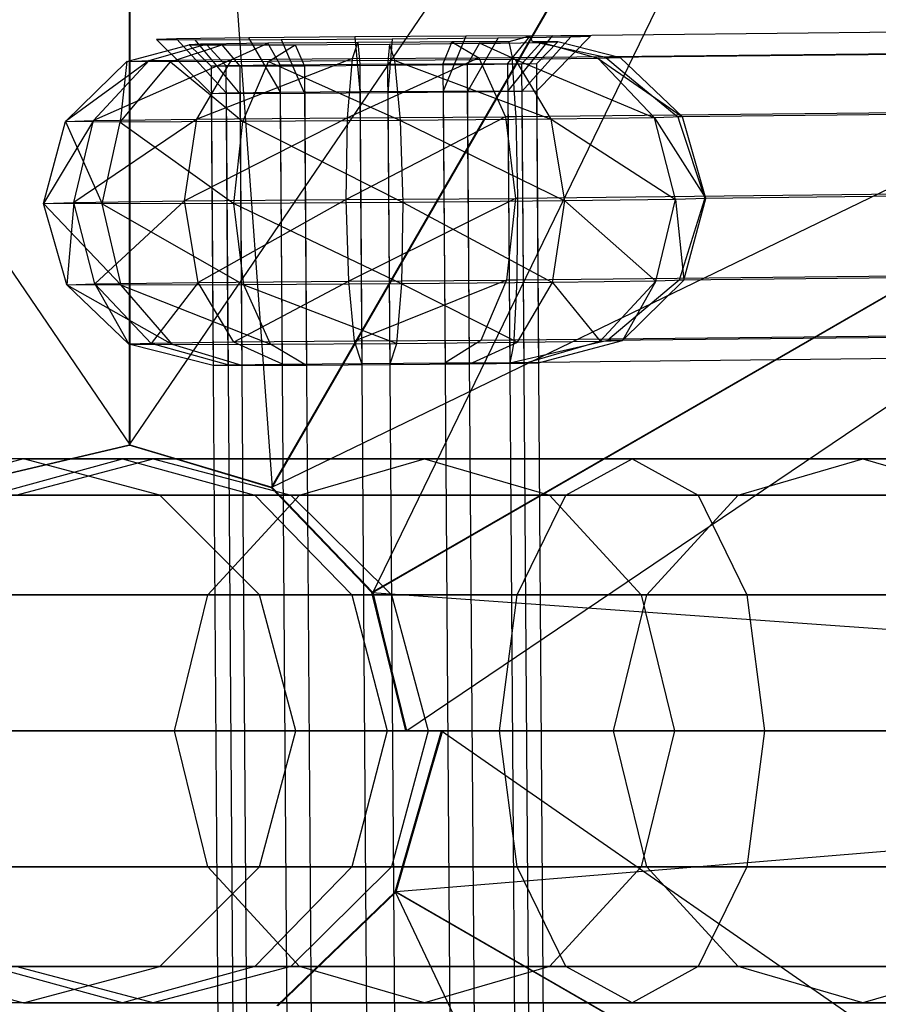
# Model space of a CAD drawing. Extents: x -4470 to 7330, y -4515 to 5337.
# Drawn here: x -2805 to -2790, y 646 to 664 of the extents above; entities that cross this region are included whole.
import ezdxf

# ---------------------------------------------------------------- set-up
doc = ezdxf.new("R2010")
doc.units = 0

msp = doc.modelspace()

# ---------------------------------------------------------------- linework, layer by layer
at = {"color": 0}
for p, q in [((-2803.430368, 691.225285, -699.429264), (-2803.430368, 656.225285, -699.429264)), ((-2803.412915, 656.225285, -701.429188), (-2803.412915, 691.225285, -701.429188)), ((-2803.412915, 691.225285, -701.429188), (-2800.800591, 655.44975, -704.739851)), ((-2823.607902, 685.904976, -698.271967), (-2803.412915, 656.225285, -701.429188)), ((-2803.430368, 656.225285, -699.429264), (-2783.318711, 685.760639, -702.587213)), ((-2783.318711, 685.760639, -702.587213), (-2800.818045, 655.44975, -702.739927)), ((-2800.800591, 655.44975, -704.739851), (-2783.301258, 685.760639, -704.587137)), ((-2783.301258, 685.760639, -704.587137), (-2798.95261, 653.516952, -708.057184)), ((-2800.818045, 655.44975, -702.739927), (-2768.660328, 671.016952, -705.792751)), ((-2768.660328, 671.016952, -705.792751), (-2798.970063, 653.516952, -706.05726)), ((-2798.95261, 653.516952, -708.057184), (-2768.642875, 671.016952, -707.792675)), ((-2768.642875, 671.016952, -707.792675), (-2798.32584, 650.975285, -711.385175)), ((-2784.673816, 663.866942, -383.289944), (-2796.069358, 663.745687, -391.239584)), ((-2802.561973, 663.694889, -391.545163), (-2802.925033, 663.682112, -393.583596)), ((-2802.925033, 663.682112, -393.583596), (-2802.220243, 663.677435, -395.530501)), ((-2802.925033, 663.682112, -393.583596), (-2801.921558, 662.689707, -393.493205)), ((-2801.228343, 663.712342, -389.961397), (-2802.561973, 663.694889, -391.545163)), ((-2802.561973, 663.694889, -391.545163), (-2801.649262, 662.69929, -391.96438)), ((-2802.220243, 663.677435, -395.530501), (-2800.636449, 663.682112, -396.864204)), ((-2802.220243, 663.677435, -395.530501), (-2801.392965, 662.6862, -394.953384)), ((-2801.541834, 663.313235, -389.50593), (-2800.882737, 663.612345, -390.455287)), ((-2800.882737, 663.612345, -390.455287), (-2801.270998, 663.607264, -390.916371)), ((-2799.28149, 663.729795, -389.256667), (-2801.228343, 663.712342, -389.961397)), ((-2800.64904, 662.71238, -390.776556), (-2801.228343, 663.712342, -389.961397)), ((-2799.796065, 663.622087, -390.061929), (-2800.882737, 663.612345, -390.455287)), ((-2800.652639, 663.215163, -390.779066), (-2800.882737, 663.612345, -390.455287)), ((-2800.636449, 663.682112, -396.864204), (-2798.59803, 663.694889, -397.227342)), ((-2800.636449, 663.682112, -396.864204), (-2800.20512, 662.689707, -395.953661)), ((-2799.229275, 663.627168, -389.85676), (-2799.796065, 663.622087, -390.061929)), ((-2799.32587, 663.333101, -388.703786), (-2799.229275, 663.627168, -389.85676)), ((-2797.24307, 663.742571, -389.619804), (-2799.28149, 663.729795, -389.256667)), ((-2799.28149, 663.729795, -389.256667), (-2799.1889, 662.725469, -390.248008)), ((-2798.091494, 663.6343, -390.059452), (-2799.229275, 663.627168, -389.85676)), ((-2799.229275, 663.627168, -389.85676), (-2799.192499, 663.228253, -390.250519)), ((-2798.59803, 663.694889, -397.227342), (-2798.676305, 662.69929, -396.226015)), ((-2798.59803, 663.694889, -397.227342), (-2796.651176, 663.712342, -396.522612)), ((-2797.498047, 663.638019, -390.165173), (-2798.091494, 663.6343, -390.059452)), ((-2798.082023, 663.602604, -396.421081), (-2796.995352, 663.612345, -396.027723)), ((-2797.498047, 663.638019, -390.165173), (-2797.663684, 663.237835, -390.522872)), ((-2797.24307, 663.742571, -389.619804), (-2797.660086, 662.735052, -390.520362)), ((-2796.456754, 663.641094, -391.04204), (-2797.498047, 663.638019, -390.165173)), ((-2797.498047, 663.638019, -390.165173), (-2797.005683, 663.347644, -389.11712)), ((-2795.659277, 663.747248, -390.953508), (-2797.24307, 663.742571, -389.619804)), ((-2796.995352, 663.612345, -396.027723), (-2797.219764, 663.215163, -395.699977)), ((-2796.651176, 663.712342, -396.522612), (-2797.216165, 662.71238, -395.697467)), ((-2796.995352, 663.612345, -396.027723), (-2796.607091, 663.617427, -395.566639)), ((-2796.331972, 663.313235, -396.974093), (-2796.995352, 663.612345, -396.027723)), ((-2796.651176, 663.712342, -396.522612), (-2795.317547, 663.729795, -394.938845)), ((-2796.607091, 663.617427, -395.566639), (-2795.862701, 663.627168, -394.682631)), ((-2796.069358, 663.745687, -391.239584), (-2796.475839, 663.241342, -391.523149)), ((-2795.659277, 663.747248, -390.953508), (-2796.472241, 662.738559, -391.520639)), ((-2796.069358, 663.745687, -391.239584), (-2796.456754, 663.641094, -391.04204)), ((-2796.456754, 663.641094, -391.04204), (-2796.390809, 663.349459, -389.634902)), ((-2795.862701, 663.627168, -394.682631), (-2796.219542, 663.228253, -394.512153)), ((-2795.317547, 663.729795, -394.938845), (-2796.215943, 662.725469, -394.509642)), ((-2796.017731, 663.641094, -391.671364), (-2796.069358, 663.745687, -391.239584)), ((-2795.576895, 663.545391, -391.810502), (-2796.017731, 663.641094, -391.671364)), ((-2795.554354, 663.638019, -392.951391), (-2796.017731, 663.641094, -391.671364)), ((-2795.554354, 663.638019, -392.951391), (-2795.947247, 663.237835, -392.983328)), ((-2794.954487, 663.742571, -392.900412), (-2795.943648, 662.735052, -392.980817)), ((-2795.862701, 663.627168, -394.682631), (-2795.757003, 663.630888, -394.08918)), ((-2794.813997, 663.333101, -395.171405), (-2795.862701, 663.627168, -394.682631)), ((-2795.757003, 663.630888, -394.08918), (-2795.554354, 663.638019, -392.951391)), ((-2794.954487, 663.742571, -392.900412), (-2795.659277, 663.747248, -390.953508)), ((-2794.400752, 663.347644, -392.851201), (-2795.554354, 663.638019, -392.951391)), ((-2795.317547, 663.729795, -394.938845), (-2794.954487, 663.742571, -392.900412)), ((-2803.473055, 663.278827, -393.628821), (-2802.323734, 663.586671, -393.531619)), ((-2803.059809, 663.29337, -391.308618), (-2802.015387, 663.597523, -391.800379)), ((-2802.670842, 663.273504, -395.844843), (-2801.725156, 663.5827, -395.185123)), ((-2802.121086, 663.593803, -392.39383), (-2802.323734, 663.586671, -393.531619)), ((-2802.323734, 663.586671, -393.531619), (-2802.118548, 663.58531, -394.098423)), ((-2802.323734, 663.586671, -393.531619), (-2801.925156, 663.192491, -393.495716)), ((-2802.015387, 663.597523, -391.800379), (-2802.121086, 663.593803, -392.39383)), ((-2802.118548, 663.58531, -394.098423), (-2801.725156, 663.5827, -395.185123)), ((-2801.270998, 663.607264, -390.916371), (-2802.015387, 663.597523, -391.800379)), ((-2802.015387, 663.597523, -391.800379), (-2801.652861, 663.202073, -391.966891)), ((-2801.725156, 663.5827, -395.185123), (-2801.264065, 663.584061, -395.573406)), ((-2801.725156, 663.5827, -395.185123), (-2801.396563, 663.188983, -394.955894)), ((-2801.264065, 663.584061, -395.573406), (-2800.380042, 663.586671, -396.317837)), ((-2800.868124, 663.278827, -397.362903), (-2800.380042, 663.586671, -396.317837)), ((-2800.380042, 663.586671, -396.317837), (-2799.786594, 663.590391, -396.423558)), ((-2800.380042, 663.586671, -396.317837), (-2800.208719, 663.192491, -395.956172)), ((-2799.786594, 663.590391, -396.423558), (-2798.648813, 663.597523, -396.62625)), ((-2798.648813, 663.597523, -396.62625), (-2798.679904, 663.202073, -396.228525)), ((-2798.648813, 663.597523, -396.62625), (-2798.082023, 663.602604, -396.421081)), ((-2798.547936, 663.29337, -397.776237), (-2798.648813, 663.597523, -396.62625)), ((-2796.390809, 663.349459, -389.634902), (-2785.572554, 663.464571, -382.087983)), ((-2794.674372, 663.349459, -392.095358), (-2795.576895, 663.545391, -391.810502)), ((-2783.856117, 663.464571, -384.548439), (-2794.674372, 663.349459, -392.095358)), ((-2803.059809, 663.29337, -391.308618), (-2804.597823, 662.172201, -393.72042)), ((-2804.597823, 662.172201, -393.72042), (-2803.473055, 663.278827, -393.628821)), ((-2801.541834, 663.313235, -389.50593), (-2804.081394, 662.190375, -390.820888)), ((-2804.081394, 662.190375, -390.820888), (-2803.059809, 663.29337, -391.308618)), ((-2803.473055, 663.278827, -393.628821), (-2803.595306, 662.165549, -396.489758)), ((-2803.595306, 662.165549, -396.489758), (-2802.670842, 663.273504, -395.844843)), ((-2803.473055, 663.278827, -393.628821), (-2803.059809, 663.29337, -391.308618)), ((-2802.670842, 663.273504, -395.844843), (-2803.473055, 663.278827, -393.628821)), ((-2803.059809, 663.29337, -391.308618), (-2801.541834, 663.313235, -389.50593)), ((-2800.868124, 663.278827, -397.362903), (-2802.670842, 663.273504, -395.844843)), ((-2802.670842, 663.273504, -395.844843), (-2801.342469, 662.172201, -398.38686)), ((-2799.32587, 663.333101, -388.703786), (-2802.184398, 662.215201, -388.568089)), ((-2802.184398, 662.215201, -388.568089), (-2801.541834, 663.313235, -389.50593)), ((-2801.541834, 663.313235, -389.50593), (-2799.32587, 663.333101, -388.703786)), ((-2801.342469, 662.172201, -398.38686), (-2800.868124, 663.278827, -397.362903)), ((-2798.547936, 663.29337, -397.776237), (-2800.868124, 663.278827, -397.362903)), ((-2800.868124, 663.278827, -397.362903), (-2798.442957, 662.190375, -398.903399)), ((-2797.005683, 663.347644, -389.11712), (-2799.415132, 662.240027, -387.565659)), ((-2799.415132, 662.240027, -387.565659), (-2799.32587, 663.333101, -388.703786)), ((-2799.32587, 663.333101, -388.703786), (-2797.005683, 663.347644, -389.11712)), ((-2796.331972, 663.313235, -396.974093), (-2798.547936, 663.29337, -397.776237)), ((-2798.442957, 662.190375, -398.903399), (-2798.547936, 663.29337, -397.776237)), ((-2798.547936, 663.29337, -397.776237), (-2795.673691, 662.215201, -397.900969)), ((-2797.005683, 663.347644, -389.11712), (-2796.390809, 663.349459, -389.634902)), ((-2797.005683, 663.347644, -389.11712), (-2796.51562, 662.2582, -388.082198)), ((-2796.330167, 662.41287, -388.442884), (-2796.390809, 663.349459, -389.634902)), ((-2794.813997, 663.333101, -395.171405), (-2796.331972, 663.313235, -396.974093)), ((-2795.673691, 662.215201, -397.900969), (-2796.331972, 663.313235, -396.974093)), ((-2796.331972, 663.313235, -396.974093), (-2793.776694, 662.240027, -395.64817)), ((-2794.400752, 663.347644, -392.851201), (-2794.813997, 663.333101, -395.171405)), ((-2793.776694, 662.240027, -395.64817), (-2794.813997, 663.333101, -395.171405)), ((-2794.813997, 663.333101, -395.171405), (-2793.260266, 662.2582, -392.748637)), ((-2794.674372, 663.349459, -392.095358), (-2794.400752, 663.347644, -392.851201)), ((-2794.674372, 663.349459, -392.095358), (-2794.369006, 663.098501, -392.190396)), ((-2793.260266, 662.2582, -392.748637), (-2794.400752, 663.347644, -392.851201)), ((-2801.925156, 663.192491, -393.495716), (-2801.652861, 663.202073, -391.966891)), ((-2801.925156, 663.192491, -393.495716), (-2801.885792, 657.6927, -393.468255)), ((-2801.396563, 663.188983, -394.955894), (-2801.925156, 663.192491, -393.495716)), ((-2801.652861, 663.202073, -391.966891), (-2800.652639, 663.215163, -390.779066)), ((-2801.652861, 663.202073, -391.966891), (-2801.613497, 657.702282, -391.93943)), ((-2800.208719, 663.192491, -395.956172), (-2801.396563, 663.188983, -394.955894)), ((-2801.396563, 663.188983, -394.955894), (-2801.357199, 657.689193, -394.928433)), ((-2800.652639, 663.215163, -390.779066), (-2799.192499, 663.228253, -390.250519)), ((-2800.613275, 657.715372, -390.751605), (-2800.652639, 663.215163, -390.779066)), ((-2798.679904, 663.202073, -396.228525), (-2800.208719, 663.192491, -395.956172)), ((-2800.208719, 663.192491, -395.956172), (-2800.169355, 657.6927, -395.928711)), ((-2799.192499, 663.228253, -390.250519), (-2797.663684, 663.237835, -390.522872)), ((-2799.192499, 663.228253, -390.250519), (-2799.153135, 657.728462, -390.223058)), ((-2797.219764, 663.215163, -395.699977), (-2798.679904, 663.202073, -396.228525)), ((-2798.679904, 663.202073, -396.228525), (-2798.64054, 657.702282, -396.201064)), ((-2797.663684, 663.237835, -390.522872), (-2796.475839, 663.241342, -391.523149)), ((-2797.663684, 663.237835, -390.522872), (-2797.62432, 657.738044, -390.495411)), ((-2796.219542, 663.228253, -394.512153), (-2797.219764, 663.215163, -395.699977)), ((-2797.219764, 663.215163, -395.699977), (-2797.1804, 657.715372, -395.672517)), ((-2796.475839, 663.241342, -391.523149), (-2796.436476, 657.741552, -391.495689)), ((-2796.475839, 663.241342, -391.523149), (-2795.947247, 663.237835, -392.983328)), ((-2795.947247, 663.237835, -392.983328), (-2796.219542, 663.228253, -394.512153)), ((-2796.219542, 663.228253, -394.512153), (-2796.180178, 657.728462, -394.484692)), ((-2795.947247, 663.237835, -392.983328), (-2795.907883, 657.738044, -392.955867)), ((-2794.369006, 663.098501, -392.190396), (-2793.347233, 662.258778, -392.508402)), ((-2801.649262, 662.69929, -391.96438), (-2800.64904, 662.71238, -390.776556)), ((-2800.64904, 662.71238, -390.776556), (-2799.1889, 662.725469, -390.248008)), ((-2800.443632, 634.013472, -390.633261), (-2800.64904, 662.71238, -390.776556)), ((-2799.1889, 662.725469, -390.248008), (-2797.660086, 662.735052, -390.520362)), ((-2799.1889, 662.725469, -390.248008), (-2798.983492, 634.026562, -390.104713)), ((-2797.216165, 662.71238, -395.697467), (-2798.676305, 662.69929, -396.226015)), ((-2797.660086, 662.735052, -390.520362), (-2796.472241, 662.738559, -391.520639)), ((-2797.660086, 662.735052, -390.520362), (-2797.454677, 634.036145, -390.377067)), ((-2796.215943, 662.725469, -394.509642), (-2797.216165, 662.71238, -395.697467)), ((-2797.216165, 662.71238, -395.697467), (-2797.010757, 634.013472, -395.554172)), ((-2796.472241, 662.738559, -391.520639), (-2796.266833, 634.039652, -391.377344)), ((-2796.472241, 662.738559, -391.520639), (-2795.943648, 662.735052, -392.980817)), ((-2795.943648, 662.735052, -392.980817), (-2796.215943, 662.725469, -394.509642)), ((-2796.215943, 662.725469, -394.509642), (-2796.010535, 634.026562, -394.366347)), ((-2795.943648, 662.735052, -392.980817), (-2795.73824, 634.036145, -392.837522)), ((-2801.921558, 662.689707, -393.493205), (-2801.649262, 662.69929, -391.96438)), ((-2801.921558, 662.689707, -393.493205), (-2801.716149, 633.9908, -393.349911)), ((-2801.392965, 662.6862, -394.953384), (-2801.921558, 662.689707, -393.493205)), ((-2801.649262, 662.69929, -391.96438), (-2801.443854, 634.000383, -391.821086)), ((-2800.20512, 662.689707, -395.953661), (-2801.392965, 662.6862, -394.953384)), ((-2801.392965, 662.6862, -394.953384), (-2801.187556, 633.987293, -394.810089)), ((-2798.676305, 662.69929, -396.226015), (-2800.20512, 662.689707, -395.953661)), ((-2800.20512, 662.689707, -395.953661), (-2799.999712, 633.9908, -395.810366)), ((-2798.676305, 662.69929, -396.226015), (-2798.470897, 634.000383, -396.08272)), ((-2796.32019, 662.258778, -388.246768), (-2796.330167, 662.41287, -388.442884)), ((-2786.311516, 662.365275, -381.26462), (-2796.32019, 662.258778, -388.246768)), ((-2783.338558, 662.365275, -385.526254), (-2793.347233, 662.258778, -392.508402)), ((-2804.081394, 662.190375, -390.820888), (-2805.001657, 660.669114, -393.748465)), ((-2805.001657, 660.669114, -393.748465), (-2804.597823, 662.172201, -393.72042)), ((-2804.597823, 662.172201, -393.72042), (-2804.081394, 662.190375, -390.820888)), ((-2804.597823, 662.172201, -393.72042), (-2803.925825, 660.661975, -396.720331)), ((-2803.595306, 662.165549, -396.489758), (-2804.597823, 662.172201, -393.72042)), ((-2802.184398, 662.215201, -388.568089), (-2804.447461, 660.688617, -390.636884)), ((-2804.447461, 660.688617, -390.636884), (-2804.081394, 662.190375, -390.820888)), ((-2804.081394, 662.190375, -390.820888), (-2802.184398, 662.215201, -388.568089)), ((-2803.925825, 660.661975, -396.720331), (-2803.595306, 662.165549, -396.489758)), ((-2801.342469, 662.172201, -398.38686), (-2803.595306, 662.165549, -396.489758)), ((-2803.595306, 662.165549, -396.489758), (-2801.508233, 660.669114, -398.756172)), ((-2799.415132, 662.240027, -387.565659), (-2802.411733, 660.715258, -388.219333)), ((-2802.411733, 660.715258, -388.219333), (-2802.184398, 662.215201, -388.568089)), ((-2802.184398, 662.215201, -388.568089), (-2799.415132, 662.240027, -387.565659)), ((-2801.508233, 660.669114, -398.756172), (-2801.342469, 662.172201, -398.38686)), ((-2798.442957, 662.190375, -398.903399), (-2801.342469, 662.172201, -398.38686)), ((-2801.342469, 662.172201, -398.38686), (-2798.396672, 660.688617, -399.310487)), ((-2796.51562, 662.2582, -388.082198), (-2799.439945, 660.741899, -387.143593)), ((-2799.439945, 660.741899, -387.143593), (-2799.415132, 662.240027, -387.565659)), ((-2799.415132, 662.240027, -387.565659), (-2796.51562, 662.2582, -388.082198)), ((-2795.673691, 662.215201, -397.900969), (-2798.442957, 662.190375, -398.903399)), ((-2798.396672, 660.688617, -399.310487), (-2798.442957, 662.190375, -398.903399)), ((-2798.442957, 662.190375, -398.903399), (-2795.424884, 660.715258, -398.234746)), ((-2796.32019, 662.258778, -388.246768), (-2796.51562, 662.2582, -388.082198)), ((-2796.51562, 662.2582, -388.082198), (-2796.328385, 660.761402, -387.697907)), ((-2796.287155, 660.791411, -387.743444), (-2796.32019, 662.258778, -388.246768)), ((-2793.776694, 662.240027, -395.64817), (-2795.673691, 662.215201, -397.900969)), ((-2795.424884, 660.715258, -398.234746), (-2795.673691, 662.215201, -397.900969)), ((-2795.673691, 662.215201, -397.900969), (-2793.389156, 660.741899, -395.817195)), ((-2793.260266, 662.2582, -392.748637), (-2793.776694, 662.240027, -395.64817)), ((-2793.389156, 660.741899, -395.817195), (-2793.776694, 662.240027, -395.64817)), ((-2793.776694, 662.240027, -395.64817), (-2792.83496, 660.761402, -392.705614)), ((-2793.260266, 662.2582, -392.748637), (-2793.347233, 662.258778, -392.508402)), ((-2793.347233, 662.258778, -392.508402), (-2793.309712, 662.144972, -392.519477)), ((-2792.83496, 660.761402, -392.705614), (-2793.260266, 662.2582, -392.748637)), ((-2793.309712, 662.144972, -392.519477), (-2792.853607, 660.761526, -392.654104)), ((-2804.447461, 660.688617, -390.636884), (-2802.411733, 660.715258, -388.219333)), ((-2802.411733, 660.715258, -388.219333), (-2804.059923, 659.190489, -390.80591)), ((-2802.411733, 660.715258, -388.219333), (-2799.439945, 660.741899, -387.143593)), ((-2802.162927, 659.215315, -388.553111), (-2802.411733, 660.715258, -388.219333)), ((-2799.439945, 660.741899, -387.143593), (-2802.162927, 659.215315, -388.553111)), ((-2799.439945, 660.741899, -387.143593), (-2796.328385, 660.761402, -387.697907)), ((-2799.393661, 659.240141, -387.55068), (-2799.439945, 660.741899, -387.143593)), ((-2796.328385, 660.761402, -387.697907), (-2799.393661, 659.240141, -387.55068)), ((-2795.424884, 660.715258, -398.234746), (-2798.396672, 660.688617, -399.310487)), ((-2796.328385, 660.761402, -387.697907), (-2796.494148, 659.258315, -388.067219)), ((-2796.286482, 660.761526, -387.733193), (-2796.328385, 660.761402, -387.697907)), ((-2796.297788, 659.373106, -388.193891), (-2796.286482, 660.761526, -387.733193)), ((-2796.286482, 660.761526, -387.733193), (-2796.287155, 660.791411, -387.743444)), ((-2786.692695, 660.863609, -381.040474), (-2796.286482, 660.761526, -387.733193)), ((-2795.65222, 659.215315, -397.88599), (-2795.424884, 660.715258, -398.234746)), ((-2793.389156, 660.741899, -395.817195), (-2795.424884, 660.715258, -398.234746)), ((-2795.424884, 660.715258, -398.234746), (-2793.755223, 659.240141, -395.633191)), ((-2793.755223, 659.240141, -395.633191), (-2793.389156, 660.741899, -395.817195)), ((-2792.83496, 660.761402, -392.705614), (-2793.389156, 660.741899, -395.817195)), ((-2793.389156, 660.741899, -395.817195), (-2793.238795, 659.258315, -392.733659)), ((-2792.863031, 660.731533, -392.650897), (-2793.325761, 659.258892, -392.493423)), ((-2793.238795, 659.258315, -392.733659), (-2792.83496, 660.761402, -392.705614)), ((-2792.853607, 660.761526, -392.654104), (-2792.863031, 660.731533, -392.650897)), ((-2783.25982, 660.863609, -385.961386), (-2792.853607, 660.761526, -392.654104)), ((-2792.83496, 660.761402, -392.705614), (-2792.853607, 660.761526, -392.654104)), ((-2805.001657, 660.669114, -393.748465), (-2804.447461, 660.688617, -390.636884)), ((-2804.576351, 659.172316, -393.705442), (-2805.001657, 660.669114, -393.748465)), ((-2805.001657, 660.669114, -393.748465), (-2803.573835, 659.165664, -396.47478)), ((-2803.925825, 660.661975, -396.720331), (-2805.001657, 660.669114, -393.748465)), ((-2804.447461, 660.688617, -390.636884), (-2804.576351, 659.172316, -393.705442)), ((-2804.059923, 659.190489, -390.80591), (-2804.447461, 660.688617, -390.636884)), ((-2801.508233, 660.669114, -398.756172), (-2803.925825, 660.661975, -396.720331)), ((-2803.573835, 659.165664, -396.47478), (-2803.925825, 660.661975, -396.720331)), ((-2803.925825, 660.661975, -396.720331), (-2801.320998, 659.172316, -398.371882)), ((-2798.396672, 660.688617, -399.310487), (-2801.508233, 660.669114, -398.756172)), ((-2801.320998, 659.172316, -398.371882), (-2801.508233, 660.669114, -398.756172)), ((-2801.508233, 660.669114, -398.756172), (-2798.421485, 659.190489, -398.88842)), ((-2798.421485, 659.190489, -398.88842), (-2798.396672, 660.688617, -399.310487)), ((-2798.396672, 660.688617, -399.310487), (-2795.65222, 659.215315, -397.88599)), ((-2796.298719, 659.258892, -388.231789), (-2796.297788, 659.373106, -388.193891)), ((-2786.613957, 659.361943, -381.475606), (-2796.298719, 659.258892, -388.231789)), ((-2783.641, 659.361943, -385.73724), (-2793.325761, 659.258892, -392.493423)), ((-2804.576351, 659.172316, -393.705442), (-2804.059923, 659.190489, -390.80591)), ((-2803.435866, 658.082873, -393.602878), (-2804.576351, 659.172316, -393.705442)), ((-2804.576351, 659.172316, -393.705442), (-2802.633653, 658.07755, -395.8189)), ((-2803.573835, 659.165664, -396.47478), (-2804.576351, 659.172316, -393.705442)), ((-2804.059923, 659.190489, -390.80591), (-2802.162927, 659.215315, -388.553111)), ((-2803.02262, 658.097415, -391.282675), (-2804.059923, 659.190489, -390.80591)), ((-2804.059923, 659.190489, -390.80591), (-2803.435866, 658.082873, -393.602878)), ((-2801.320998, 659.172316, -398.371882), (-2803.573835, 659.165664, -396.47478)), ((-2802.633653, 658.07755, -395.8189), (-2803.573835, 659.165664, -396.47478)), ((-2803.573835, 659.165664, -396.47478), (-2800.830935, 658.082873, -397.336959)), ((-2802.162927, 659.215315, -388.553111), (-2803.02262, 658.097415, -391.282675)), ((-2802.162927, 659.215315, -388.553111), (-2799.393661, 659.240141, -387.55068)), ((-2801.504645, 658.117281, -389.479987), (-2802.162927, 659.215315, -388.553111)), ((-2799.393661, 659.240141, -387.55068), (-2801.504645, 658.117281, -389.479987)), ((-2798.421485, 659.190489, -398.88842), (-2801.320998, 659.172316, -398.371882)), ((-2800.830935, 658.082873, -397.336959), (-2801.320998, 659.172316, -398.371882)), ((-2801.320998, 659.172316, -398.371882), (-2798.510747, 658.097415, -397.750293)), ((-2799.393661, 659.240141, -387.55068), (-2796.494148, 659.258315, -388.067219)), ((-2799.288681, 658.137146, -388.677843), (-2799.393661, 659.240141, -387.55068)), ((-2796.494148, 659.258315, -388.067219), (-2799.288681, 658.137146, -388.677843)), ((-2798.510747, 658.097415, -397.750293), (-2798.421485, 659.190489, -398.88842)), ((-2795.65222, 659.215315, -397.88599), (-2798.421485, 659.190489, -398.88842)), ((-2798.421485, 659.190489, -398.88842), (-2796.294783, 658.117281, -396.948149)), ((-2796.494148, 659.258315, -388.067219), (-2796.968494, 658.151689, -389.091177)), ((-2796.298719, 659.258892, -388.231789), (-2796.494148, 659.258315, -388.067219)), ((-2796.340987, 658.407847, -389.292081), (-2796.298719, 659.258892, -388.231789)), ((-2796.294783, 658.117281, -396.948149), (-2795.65222, 659.215315, -397.88599)), ((-2793.755223, 659.240141, -395.633191), (-2795.65222, 659.215315, -397.88599)), ((-2795.65222, 659.215315, -397.88599), (-2794.776808, 658.137146, -395.145461)), ((-2794.776808, 658.137146, -395.145461), (-2793.755223, 659.240141, -395.633191)), ((-2793.51104, 659.102722, -392.433519), (-2794.637182, 658.153505, -392.069414)), ((-2794.363562, 658.151689, -392.825258), (-2793.238795, 659.258315, -392.733659)), ((-2793.755223, 659.240141, -395.633191), (-2794.363562, 658.151689, -392.825258)), ((-2793.238795, 659.258315, -392.733659), (-2793.755223, 659.240141, -395.633191)), ((-2793.325761, 659.258892, -392.493423), (-2793.51104, 659.102722, -392.433519)), ((-2793.238795, 659.258315, -392.733659), (-2793.325761, 659.258892, -392.493423)), ((-2796.35362, 658.153505, -389.608958), (-2796.340987, 658.407847, -389.292081)), ((-2786.096399, 658.262647, -382.453422), (-2796.35362, 658.153505, -389.608958)), ((-2794.637182, 658.153505, -392.069414), (-2784.379961, 658.262647, -384.913877)), ((-2803.02262, 658.097415, -391.282675), (-2803.435866, 658.082873, -393.602878)), ((-2801.885792, 657.6927, -393.468255), (-2803.435866, 658.082873, -393.602878)), ((-2803.435866, 658.082873, -393.602878), (-2802.633653, 658.07755, -395.8189)), ((-2801.504645, 658.117281, -389.479987), (-2803.02262, 658.097415, -391.282675)), ((-2801.613497, 657.702282, -391.93943), (-2803.02262, 658.097415, -391.282675)), ((-2802.633653, 658.07755, -395.8189), (-2800.830935, 658.082873, -397.336959)), ((-2801.357199, 657.689193, -394.928433), (-2802.633653, 658.07755, -395.8189)), ((-2799.288681, 658.137146, -388.677843), (-2801.504645, 658.117281, -389.479987)), ((-2800.613275, 657.715372, -390.751605), (-2801.504645, 658.117281, -389.479987)), ((-2800.830935, 658.082873, -397.336959), (-2798.510747, 658.097415, -397.750293)), ((-2800.169355, 657.6927, -395.928711), (-2800.830935, 658.082873, -397.336959)), ((-2796.968494, 658.151689, -389.091177), (-2799.288681, 658.137146, -388.677843)), ((-2799.153135, 657.728462, -390.223058), (-2799.288681, 658.137146, -388.677843)), ((-2798.64054, 657.702282, -396.201064), (-2798.510747, 658.097415, -397.750293)), ((-2798.510747, 658.097415, -397.750293), (-2796.294783, 658.117281, -396.948149)), ((-2796.968494, 658.151689, -389.091177), (-2797.62432, 657.738044, -390.495411)), ((-2797.1804, 657.715372, -395.672517), (-2796.294783, 658.117281, -396.948149)), ((-2796.35362, 658.153505, -389.608958), (-2796.968494, 658.151689, -389.091177)), ((-2796.436476, 657.741552, -391.495689), (-2794.637182, 658.153505, -392.069414)), ((-2796.35362, 658.153505, -389.608958), (-2796.395048, 657.947528, -390.552324)), ((-2796.294783, 658.117281, -396.948149), (-2794.776808, 658.137146, -395.145461)), ((-2796.180178, 657.728462, -394.484692), (-2794.776808, 658.137146, -395.145461)), ((-2795.907883, 657.738044, -392.955867), (-2794.363562, 658.151689, -392.825258)), ((-2794.776808, 658.137146, -395.145461), (-2794.363562, 658.151689, -392.825258)), ((-2794.363562, 658.151689, -392.825258), (-2794.637182, 658.153505, -392.069414)), ((-2796.395048, 657.947528, -390.552324), (-2796.436476, 657.741552, -391.495689)), ((-2785.278699, 657.860277, -383.711916), (-2796.436476, 657.741552, -391.495689)), ((-2801.885792, 657.6927, -393.468255), (-2801.613497, 657.702282, -391.93943)), ((-2801.357199, 657.689193, -394.928433), (-2801.885792, 657.6927, -393.468255)), ((-2801.613497, 657.702282, -391.93943), (-2800.613275, 657.715372, -390.751605)), ((-2800.169355, 657.6927, -395.928711), (-2801.357199, 657.689193, -394.928433)), ((-2800.613275, 657.715372, -390.751605), (-2799.153135, 657.728462, -390.223058)), ((-2798.64054, 657.702282, -396.201064), (-2800.169355, 657.6927, -395.928711)), ((-2799.153135, 657.728462, -390.223058), (-2797.62432, 657.738044, -390.495411)), ((-2797.1804, 657.715372, -395.672517), (-2798.64054, 657.702282, -396.201064)), ((-2797.62432, 657.738044, -390.495411), (-2796.436476, 657.741552, -391.495689)), ((-2796.180178, 657.728462, -394.484692), (-2797.1804, 657.715372, -395.672517)), ((-2796.436476, 657.741552, -391.495689), (-2795.907883, 657.738044, -392.955867)), ((-2795.907883, 657.738044, -392.955867), (-2796.180178, 657.728462, -394.484692)), ((-2803.430368, 656.225285, -699.429264), (-2806.126022, 655.594087, -696.119329)), ((-2803.412915, 656.225285, -701.429188), (-2806.108568, 655.594087, -698.119252)), ((-2806.108568, 655.594087, -698.119252), (-2803.430368, 656.225285, -699.429264)), ((-2800.818045, 655.44975, -702.739927), (-2803.430368, 656.225285, -699.429264)), ((-2803.430368, 656.225285, -699.429264), (-2803.412915, 656.225285, -701.429188)), ((-2800.800591, 655.44975, -704.739851), (-2803.412915, 656.225285, -701.429188)), ((-2803.412915, 656.225285, -701.429188), (-2800.818045, 655.44975, -702.739927)), ((-2805.368419, 655.975285, -477.3506), (-2807.869849, 655.305412, -477.197604)), ((-2794.190366, 655.975285, -384.398785), (-2806.205406, 655.975285, -381.441373)), ((-2805.984572, 655.305412, -462.877602), (-2803.551822, 655.975285, -463.552268)), ((-2805.510859, 655.305412, -747.511099), (-2802.984955, 655.975285, -750.468553)), ((-2802.984955, 655.975285, -750.468553), (-2805.368419, 655.975285, -477.3506)), ((-2802.866989, 655.305412, -477.503595), (-2805.368419, 655.975285, -477.3506)), ((-2805.368419, 655.975285, -477.3506), (-2803.551822, 655.975285, -463.552268)), ((-2803.551822, 655.975285, -463.552268), (-2801.119071, 655.305412, -464.226934)), ((-2803.551822, 655.975285, -463.552268), (-2798.002238, 655.975285, -450.789192)), ((-2802.984955, 655.975285, -750.468553), (-2800.45905, 655.305412, -753.426007)), ((-2800.299451, 655.305412, -449.802814), (-2798.002238, 655.975285, -450.789192)), ((-2798.002238, 655.975285, -450.789192), (-2795.705025, 655.305412, -451.775571)), ((-2798.002238, 655.975285, -450.789192), (-2789.948542, 655.975285, -431.793134)), ((-2795.407927, 655.305412, -386.673711), (-2794.190366, 655.975285, -384.398785)), ((-2785.06523, 655.975285, -392.75578), (-2794.190366, 655.975285, -384.398785)), ((-2794.190366, 655.975285, -384.398785), (-2792.972806, 655.305412, -382.123859)), ((-2792.24044, 655.305412, -430.794218), (-2789.948542, 655.975285, -431.793134)), ((-2789.948542, 655.975285, -431.793134), (-2787.656645, 655.305412, -432.79205)), ((-2789.948542, 655.975285, -431.793134), (-2783.170723, 655.975285, -416.658367)), ((-2792.972806, 655.305412, -382.123859), (-2806.227923, 655.305412, -378.861211)), ((-2795.407927, 655.305412, -386.673711), (-2806.18289, 655.305412, -384.021534)), ((-2805.984572, 655.305412, -462.877602), (-2800.299451, 655.305412, -449.802814)), ((-2800.45905, 655.305412, -753.426007), (-2802.866989, 655.305412, -477.503595)), ((-2801.035815, 653.475285, -477.615595), (-2802.866989, 655.305412, -477.503595)), ((-2802.866989, 655.305412, -477.503595), (-2801.119071, 655.305412, -464.226934)), ((-2801.981128, 653.475285, -449.080735), (-2800.299451, 655.305412, -449.802814)), ((-2801.119071, 655.305412, -464.226934), (-2799.338174, 653.475285, -464.720824)), ((-2801.119071, 655.305412, -464.226934), (-2795.705025, 655.305412, -451.775571)), ((-2798.970063, 653.516952, -706.05726), (-2800.818045, 655.44975, -702.739927)), ((-2800.818045, 655.44975, -702.739927), (-2800.800591, 655.44975, -704.739851)), ((-2798.95261, 653.516952, -708.057184), (-2800.800591, 655.44975, -704.739851)), ((-2800.800591, 655.44975, -704.739851), (-2798.970063, 653.516952, -706.05726)), ((-2800.45905, 655.305412, -753.426007), (-2798.60996, 653.475285, -755.591014)), ((-2800.299451, 655.305412, -449.802814), (-2792.24044, 655.305412, -430.794218)), ((-2796.299243, 653.475285, -388.339072), (-2795.407927, 655.305412, -386.673711)), ((-2795.705025, 655.305412, -451.775571), (-2794.023348, 653.475285, -452.49765)), ((-2795.705025, 655.305412, -451.775571), (-2787.656645, 655.305412, -432.79205)), ((-2787.224599, 655.305412, -394.168177), (-2795.407927, 655.305412, -386.673711)), ((-2793.918225, 653.475285, -430.062961), (-2792.24044, 655.305412, -430.794218)), ((-2782.905861, 655.305412, -391.343383), (-2792.972806, 655.305412, -382.123859)), ((-2792.972806, 655.305412, -382.123859), (-2792.08149, 653.475285, -380.458498)), ((-2792.24044, 655.305412, -430.794218), (-2785.580806, 655.305412, -415.923357)), ((-2807.765469, 653.475285, -462.383712), (-2801.981128, 653.475285, -449.080735)), ((-2792.08149, 653.475285, -380.458498), (-2806.244406, 653.475285, -376.972402)), ((-2796.299243, 653.475285, -388.339072), (-2806.166406, 653.475285, -385.910343)), ((-2802.596664, 650.975285, -448.816435), (-2801.981128, 653.475285, -449.080735)), ((-2801.981128, 653.475285, -449.080735), (-2793.918225, 653.475285, -430.062961)), ((-2798.60996, 653.475285, -755.591014), (-2801.035815, 653.475285, -477.615595)), ((-2800.365558, 650.975285, -477.65659), (-2801.035815, 653.475285, -477.615595)), ((-2801.035815, 653.475285, -477.615595), (-2799.338174, 653.475285, -464.720824)), ((-2799.338174, 653.475285, -464.720824), (-2798.686321, 650.975285, -464.9016)), ((-2799.338174, 653.475285, -464.720824), (-2794.023348, 653.475285, -452.49765)), ((-2798.970063, 653.516952, -706.05726), (-2763.344626, 650.975285, -709.079822)), ((-2798.343293, 650.975285, -709.385251), (-2798.970063, 653.516952, -706.05726)), ((-2798.970063, 653.516952, -706.05726), (-2798.95261, 653.516952, -708.057184)), ((-2798.32584, 650.975285, -711.385175), (-2798.95261, 653.516952, -708.057184)), ((-2798.95261, 653.516952, -708.057184), (-2798.343293, 650.975285, -709.385251)), ((-2798.60996, 653.475285, -755.591014), (-2797.933146, 650.975285, -756.383461)), ((-2796.625487, 650.975285, -388.948637), (-2796.299243, 653.475285, -388.339072)), ((-2788.805367, 653.475285, -395.202123), (-2796.299243, 653.475285, -388.339072)), ((-2794.532338, 650.975285, -429.795302), (-2793.918225, 653.475285, -430.062961)), ((-2794.023348, 653.475285, -452.49765), (-2793.407811, 650.975285, -452.761949)), ((-2794.023348, 653.475285, -452.49765), (-2785.978859, 653.475285, -433.523308)), ((-2793.918225, 653.475285, -430.062961), (-2787.345109, 653.475285, -415.385292)), ((-2781.325094, 653.475285, -390.309436), (-2792.08149, 653.475285, -380.458498)), ((-2792.08149, 653.475285, -380.458498), (-2791.755246, 650.975285, -379.848934)), ((-2808.417323, 650.975285, -462.202936), (-2802.596664, 650.975285, -448.816435)), ((-2791.755246, 650.975285, -379.848934), (-2806.25044, 650.975285, -376.28105)), ((-2796.625487, 650.975285, -388.948637), (-2806.160373, 650.975285, -386.601696)), ((-2801.981128, 648.475285, -449.080735), (-2802.596664, 650.975285, -448.816435)), ((-2802.596664, 650.975285, -448.816435), (-2794.532338, 650.975285, -429.795302)), ((-2801.035815, 648.475285, -477.615595), (-2800.365558, 650.975285, -477.65659)), ((-2797.933146, 650.975285, -756.383461), (-2800.365558, 650.975285, -477.65659)), ((-2800.365558, 650.975285, -477.65659), (-2798.686321, 650.975285, -464.9016)), ((-2798.686321, 650.975285, -464.9016), (-2799.338174, 648.475285, -464.720824)), ((-2798.686321, 650.975285, -464.9016), (-2793.407811, 650.975285, -452.761949)), ((-2797.933146, 650.975285, -756.383461), (-2798.60996, 648.475285, -755.591014)), ((-2798.539287, 648.016952, -672.718898), (-2797.692392, 650.975285, -669.378047)), ((-2797.674939, 650.975285, -671.377971), (-2798.539287, 648.016952, -672.718898)), ((-2798.521834, 648.016952, -674.718822), (-2797.674939, 650.975285, -671.377971)), ((-2762.676272, 650.975285, -671.072542), (-2798.521834, 648.016952, -674.718822)), ((-2798.343293, 650.975285, -709.385251), (-2763.344626, 650.975285, -709.079822)), ((-2798.343293, 650.975285, -709.385251), (-2798.32584, 650.975285, -711.385175)), ((-2763.327173, 650.975285, -711.079746), (-2798.32584, 650.975285, -711.385175)), ((-2762.693725, 650.975285, -669.072619), (-2797.692392, 650.975285, -669.378047)), ((-2797.692392, 650.975285, -669.378047), (-2768.229552, 630.516952, -672.454389)), ((-2797.692392, 650.975285, -669.378047), (-2797.674939, 650.975285, -671.377971)), ((-2797.674939, 650.975285, -671.377971), (-2762.676272, 650.975285, -671.072542)), ((-2789.383968, 650.975285, -395.580574), (-2796.625487, 650.975285, -388.948637)), ((-2796.299243, 648.475285, -388.339072), (-2796.625487, 650.975285, -388.948637)), ((-2793.918225, 648.475285, -430.062961), (-2794.532338, 650.975285, -429.795302)), ((-2794.532338, 650.975285, -429.795302), (-2787.990889, 650.975285, -415.188346)), ((-2793.407811, 650.975285, -452.761949), (-2794.023348, 648.475285, -452.49765)), ((-2793.407811, 650.975285, -452.761949), (-2785.364747, 650.975285, -433.790967)), ((-2791.755246, 650.975285, -379.848934), (-2792.08149, 648.475285, -380.458498)), ((-2780.746492, 650.975285, -389.930986), (-2791.755246, 650.975285, -379.848934)), ((-2807.765469, 648.475285, -462.383712), (-2801.981128, 648.475285, -449.080735)), ((-2792.08149, 648.475285, -380.458498), (-2806.244406, 648.475285, -376.972402)), ((-2796.299243, 648.475285, -388.339072), (-2806.166406, 648.475285, -385.910343)), ((-2802.866989, 646.645158, -477.503595), (-2801.035815, 648.475285, -477.615595)), ((-2800.299451, 646.645158, -449.802814), (-2801.981128, 648.475285, -449.080735)), ((-2801.981128, 648.475285, -449.080735), (-2793.918225, 648.475285, -430.062961)), ((-2799.338174, 648.475285, -464.720824), (-2801.119071, 646.645158, -464.226934)), ((-2801.035815, 648.475285, -477.615595), (-2798.60996, 648.475285, -755.591014)), ((-2801.035815, 648.475285, -477.615595), (-2799.338174, 648.475285, -464.720824)), ((-2798.60996, 648.475285, -755.591014), (-2800.45905, 646.645158, -753.426007)), ((-2799.338174, 648.475285, -464.720824), (-2794.023348, 648.475285, -452.49765)), ((-2788.805367, 648.475285, -395.202123), (-2796.299243, 648.475285, -388.339072)), ((-2795.407927, 646.645158, -386.673711), (-2796.299243, 648.475285, -388.339072)), ((-2794.023348, 648.475285, -452.49765), (-2795.705025, 646.645158, -451.775571)), ((-2794.023348, 648.475285, -452.49765), (-2785.978859, 648.475285, -433.523308)), ((-2792.24044, 646.645158, -430.794218), (-2793.918225, 648.475285, -430.062961)), ((-2793.918225, 648.475285, -430.062961), (-2787.345109, 648.475285, -415.385292)), ((-2792.08149, 648.475285, -380.458498), (-2792.972806, 646.645158, -382.123859)), ((-2781.325094, 648.475285, -390.309436), (-2792.08149, 648.475285, -380.458498)), ((-2800.717431, 645.92347, -676.071367), (-2798.539287, 648.016952, -672.718898)), ((-2798.521834, 648.016952, -674.718822), (-2800.717431, 645.92347, -676.071367)), ((-2800.699978, 645.92347, -678.071291), (-2798.521834, 648.016952, -674.718822)), ((-2768.229552, 630.516952, -672.454389), (-2798.539287, 648.016952, -672.718898)), ((-2798.539287, 648.016952, -672.718898), (-2783.218098, 615.612581, -675.918653)), ((-2798.539287, 648.016952, -672.718898), (-2798.521834, 648.016952, -674.718822)), ((-2798.521834, 648.016952, -674.718822), (-2768.212099, 630.516952, -674.454313)), ((-2807.869849, 646.645158, -477.197604), (-2805.368419, 645.975285, -477.3506)), ((-2792.972806, 646.645158, -382.123859), (-2806.227923, 646.645158, -378.861211)), ((-2795.407927, 646.645158, -386.673711), (-2806.18289, 646.645158, -384.021534)), ((-2803.551822, 645.975285, -463.552268), (-2805.984572, 646.645158, -462.877602)), ((-2805.984572, 646.645158, -462.877602), (-2800.299451, 646.645158, -449.802814)), ((-2802.984955, 645.975285, -750.468553), (-2805.510859, 646.645158, -747.511099)), ((-2805.368419, 645.975285, -477.3506), (-2802.866989, 646.645158, -477.503595)), ((-2801.119071, 646.645158, -464.226934), (-2803.551822, 645.975285, -463.552268)), ((-2800.45905, 646.645158, -753.426007), (-2802.984955, 645.975285, -750.468553)), ((-2800.45905, 646.645158, -753.426007), (-2802.866989, 646.645158, -477.503595)), ((-2802.866989, 646.645158, -477.503595), (-2801.119071, 646.645158, -464.226934)), ((-2801.119071, 646.645158, -464.226934), (-2795.705025, 646.645158, -451.775571)), ((-2798.002238, 645.975285, -450.789192), (-2800.299451, 646.645158, -449.802814)), ((-2800.299451, 646.645158, -449.802814), (-2792.24044, 646.645158, -430.794218)), ((-2795.705025, 646.645158, -451.775571), (-2798.002238, 645.975285, -450.789192)), ((-2795.705025, 646.645158, -451.775571), (-2787.656645, 646.645158, -432.79205)), ((-2787.224599, 646.645158, -394.168177), (-2795.407927, 646.645158, -386.673711)), ((-2794.190366, 645.975285, -384.398785), (-2795.407927, 646.645158, -386.673711)), ((-2792.972806, 646.645158, -382.123859), (-2794.190366, 645.975285, -384.398785)), ((-2782.905861, 646.645158, -391.343383), (-2792.972806, 646.645158, -382.123859)), ((-2789.948542, 645.975285, -431.793134), (-2792.24044, 646.645158, -430.794218)), ((-2792.24044, 646.645158, -430.794218), (-2785.580806, 646.645158, -415.923357)), ((-2787.656645, 646.645158, -432.79205), (-2789.948542, 645.975285, -431.793134)), ((-2794.190366, 645.975285, -384.398785), (-2806.205406, 645.975285, -381.441373)), ((-2802.984955, 645.975285, -750.468553), (-2805.368419, 645.975285, -477.3506)), ((-2805.368419, 645.975285, -477.3506), (-2803.551822, 645.975285, -463.552268)), ((-2803.551822, 645.975285, -463.552268), (-2798.002238, 645.975285, -450.789192)), ((-2798.002238, 645.975285, -450.789192), (-2789.948542, 645.975285, -431.793134)), ((-2785.06523, 645.975285, -392.75578), (-2794.190366, 645.975285, -384.398785)), ((-2789.948542, 645.975285, -431.793134), (-2783.170723, 645.975285, -416.658367))]:
    msp.add_line(p, q, dxfattribs=at)

doc.saveas('drawing.dxf')
